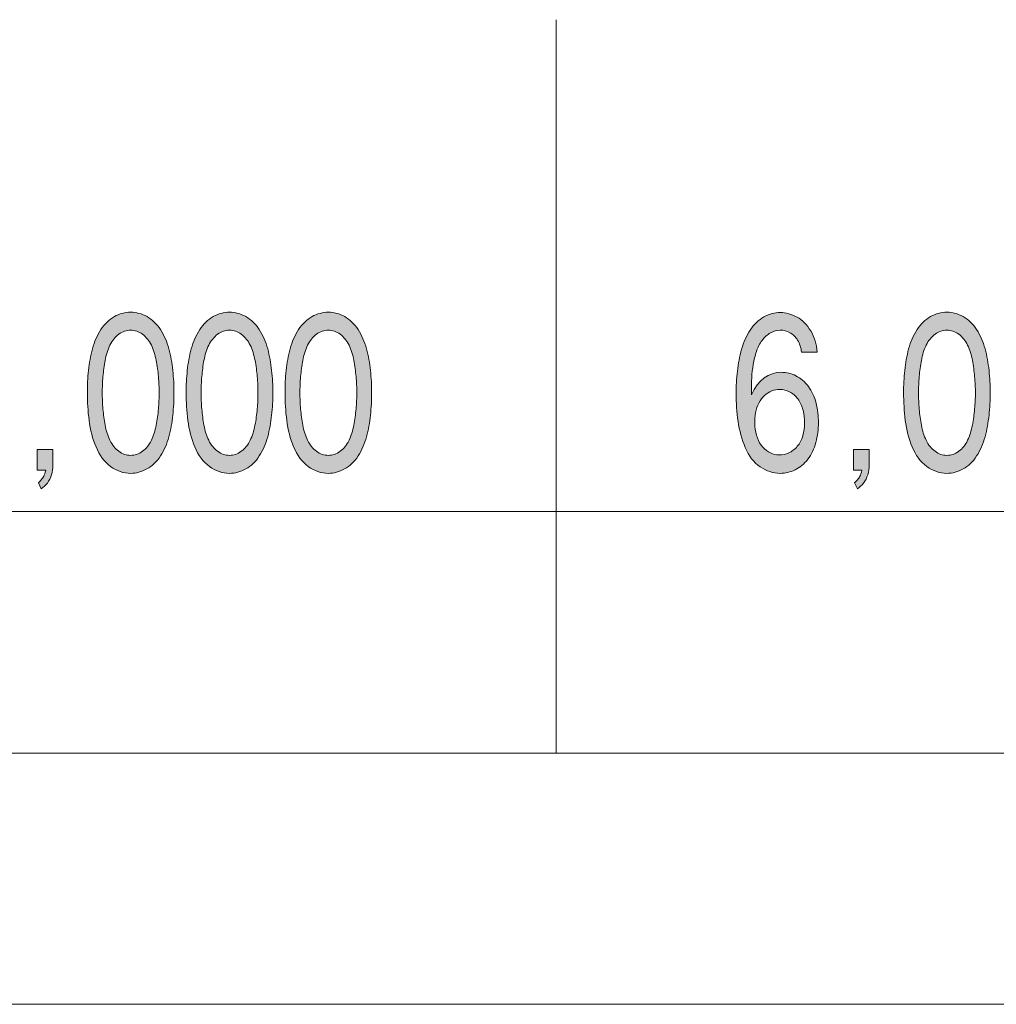
# Model space of a CAD drawing. Units: inches. Extents: x -143 to 352, y -34 to 331.
# Drawn here: x 106 to 124, y -16 to 2 of the extents above; entities that cross this region are included whole.
import ezdxf

# ---------------------------------------------------------------- set-up
doc = ezdxf.new("R2010")
doc.units = ezdxf.units.IN
doc.header["$MEASUREMENT"] = 0
doc.layers.add('_U+30EC_U+30A4_U+30E4_U+30FC 1', color=7, linetype='Continuous')

# ---------------------------------------------------------------- blocks, each defined once
blk = doc.blocks.new('block 2')
at = {"layer": '_U+30EC_U+30A4_U+30E4_U+30FC 1', "true_color": 0x221814}
h = blk.add_hatch(color=250, dxfattribs=at)
h.dxf.hatch_style = 2
edge = h.paths.add_edge_path()
edge.add_spline(control_points=[(108.687, -3.985), (108.754, -4.035), (108.809, -4.102), (108.85, -4.186), (108.89, -4.271), (108.919, -4.363), (108.937, -4.462), (108.955, -4.557), (108.969, -4.659), (108.978, -4.758), (108.987, -4.86), (108.991, -4.959), (108.991, -5.054), (108.991, -5.149), (108.987, -5.245), (108.978, -5.347), (108.969, -5.453), (108.955, -5.552), (108.936, -5.647), (108.918, -5.746), (108.889, -5.837), (108.849, -5.922), (108.809, -6.007), (108.755, -6.074), (108.688, -6.123), (108.621, -6.173), (108.548, -6.197), (108.471, -6.197), (108.395, -6.197), (108.323, -6.173), (108.255, -6.123), (108.188, -6.074), (108.134, -6.007), (108.093, -5.922), (108.052, -5.837), (108.023, -5.746), (108.005, -5.647), (107.988, -5.552), (107.974, -5.453), (107.966, -5.351), (107.957, -5.248), (107.953, -5.149), (107.953, -5.054), (107.953, -4.959), (107.957, -4.86), (107.966, -4.758), (107.974, -4.659), (107.988, -4.557), (108.005, -4.462), (108.023, -4.363), (108.052, -4.271), (108.093, -4.186), (108.134, -4.102), (108.188, -4.035), (108.255, -3.985), (108.323, -3.936), (108.395, -3.911), (108.471, -3.911), (108.547, -3.911), (108.619, -3.936), (108.687, -3.985)], knot_values=[0, 0, 0, 0, 0.352778, 0.352778, 0.352778, 0.705556, 0.705556, 0.705556, 1.058333, 1.058333, 1.058333, 1.411111, 1.411111, 1.411111, 1.763889, 1.763889, 1.763889, 2.116667, 2.116667, 2.116667, 2.469444, 2.469444, 2.469444, 2.822222, 2.822222, 2.822222, 3.175, 3.175, 3.175, 3.527778, 3.527778, 3.527778, 3.880556, 3.880556, 3.880556, 4.233333, 4.233333, 4.233333, 4.586111, 4.586111, 4.586111, 4.938889, 4.938889, 4.938889, 5.291667, 5.291667, 5.291667, 5.644444, 5.644444, 5.644444, 5.997222, 5.997222, 5.997222, 6.35, 6.35, 6.35, 6.702778, 6.702778, 6.702778, 7.055556, 7.055556, 7.055556, 7.055556], degree=3, periodic=0)
edge.add_line((108.687, -3.985), (108.687, -3.985))
edge = h.paths.add_edge_path()
edge.add_spline(control_points=[(108.174, -3.664), (108.078, -3.717), (107.996, -3.795), (107.928, -3.901), (107.859, -4.006), (107.809, -4.123), (107.774, -4.25), (107.739, -4.38), (107.715, -4.511), (107.702, -4.645), (107.688, -4.783), (107.681, -4.917), (107.681, -5.054), (107.681, -5.22), (107.691, -5.386), (107.713, -5.559), (107.734, -5.732), (107.776, -5.89), (107.839, -6.042), (107.901, -6.194), (107.99, -6.314), (108.105, -6.398), (108.22, -6.483), (108.342, -6.525), (108.471, -6.525), (108.574, -6.525), (108.673, -6.497), (108.768, -6.444), (108.864, -6.391), (108.947, -6.314), (109.015, -6.208), (109.083, -6.102), (109.134, -5.986), (109.168, -5.859), (109.202, -5.728), (109.226, -5.598), (109.24, -5.463), (109.255, -5.326), (109.262, -5.192), (109.262, -5.054), (109.262, -4.917), (109.255, -4.783), (109.24, -4.645), (109.226, -4.511), (109.202, -4.38), (109.168, -4.25), (109.134, -4.123), (109.083, -4.006), (109.015, -3.901), (108.947, -3.795), (108.865, -3.717), (108.77, -3.664), (108.674, -3.611), (108.575, -3.583), (108.471, -3.583), (108.368, -3.583), (108.269, -3.611), (108.174, -3.664)], knot_values=[0, 0, 0, 0, 0.352778, 0.352778, 0.352778, 0.705556, 0.705556, 0.705556, 1.058333, 1.058333, 1.058333, 1.411111, 1.411111, 1.411111, 1.763889, 1.763889, 1.763889, 2.116667, 2.116667, 2.116667, 2.469444, 2.469444, 2.469444, 2.822222, 2.822222, 2.822222, 3.175, 3.175, 3.175, 3.527778, 3.527778, 3.527778, 3.880556, 3.880556, 3.880556, 4.233333, 4.233333, 4.233333, 4.586111, 4.586111, 4.586111, 4.938889, 4.938889, 4.938889, 5.291667, 5.291667, 5.291667, 5.644444, 5.644444, 5.644444, 5.997222, 5.997222, 5.997222, 6.35, 6.35, 6.35, 6.702778, 6.702778, 6.702778, 6.702778], degree=3, periodic=0)
edge.add_line((108.174, -3.664), (108.174, -3.664))
h = blk.add_hatch(color=250, dxfattribs=at)
h.dxf.hatch_style = 2
edge = h.paths.add_edge_path()
edge.add_spline(control_points=[(110.49, -3.985), (110.558, -4.035), (110.612, -4.102), (110.653, -4.186), (110.694, -4.271), (110.723, -4.363), (110.741, -4.462), (110.759, -4.557), (110.773, -4.659), (110.782, -4.758), (110.791, -4.86), (110.795, -4.959), (110.795, -5.054), (110.795, -5.149), (110.791, -5.245), (110.782, -5.347), (110.773, -5.453), (110.759, -5.552), (110.74, -5.647), (110.722, -5.746), (110.692, -5.837), (110.652, -5.922), (110.612, -6.007), (110.558, -6.074), (110.491, -6.123), (110.424, -6.173), (110.352, -6.197), (110.276, -6.197), (110.198, -6.197), (110.126, -6.173), (110.059, -6.123), (109.992, -6.074), (109.938, -6.007), (109.897, -5.922), (109.856, -5.837), (109.827, -5.746), (109.809, -5.647), (109.792, -5.552), (109.778, -5.453), (109.77, -5.351), (109.761, -5.248), (109.757, -5.149), (109.757, -5.054), (109.757, -4.959), (109.761, -4.86), (109.77, -4.758), (109.778, -4.659), (109.792, -4.557), (109.809, -4.462), (109.827, -4.363), (109.856, -4.271), (109.897, -4.186), (109.938, -4.102), (109.992, -4.035), (110.059, -3.985), (110.126, -3.936), (110.198, -3.911), (110.276, -3.911), (110.351, -3.911), (110.423, -3.936), (110.49, -3.985)], knot_values=[0, 0, 0, 0, 0.352778, 0.352778, 0.352778, 0.705556, 0.705556, 0.705556, 1.058333, 1.058333, 1.058333, 1.411111, 1.411111, 1.411111, 1.763889, 1.763889, 1.763889, 2.116667, 2.116667, 2.116667, 2.469444, 2.469444, 2.469444, 2.822222, 2.822222, 2.822222, 3.175, 3.175, 3.175, 3.527778, 3.527778, 3.527778, 3.880556, 3.880556, 3.880556, 4.233333, 4.233333, 4.233333, 4.586111, 4.586111, 4.586111, 4.938889, 4.938889, 4.938889, 5.291667, 5.291667, 5.291667, 5.644444, 5.644444, 5.644444, 5.997222, 5.997222, 5.997222, 6.35, 6.35, 6.35, 6.702778, 6.702778, 6.702778, 7.055556, 7.055556, 7.055556, 7.055556], degree=3, periodic=0)
edge.add_line((110.49, -3.985), (110.49, -3.985))
edge = h.paths.add_edge_path()
edge.add_spline(control_points=[(109.977, -3.664), (109.882, -3.717), (109.8, -3.795), (109.732, -3.901), (109.663, -4.006), (109.612, -4.123), (109.577, -4.25), (109.543, -4.38), (109.519, -4.511), (109.505, -4.645), (109.491, -4.783), (109.484, -4.917), (109.484, -5.054), (109.484, -5.22), (109.495, -5.386), (109.516, -5.559), (109.537, -5.732), (109.579, -5.89), (109.642, -6.042), (109.705, -6.194), (109.793, -6.314), (109.908, -6.398), (110.023, -6.483), (110.145, -6.525), (110.276, -6.525), (110.377, -6.525), (110.477, -6.497), (110.572, -6.444), (110.668, -6.391), (110.75, -6.314), (110.819, -6.208), (110.887, -6.102), (110.938, -5.986), (110.972, -5.859), (111.006, -5.728), (111.03, -5.598), (111.044, -5.463), (111.059, -5.326), (111.066, -5.192), (111.066, -5.054), (111.066, -4.917), (111.059, -4.783), (111.044, -4.645), (111.03, -4.511), (111.006, -4.38), (110.972, -4.25), (110.938, -4.123), (110.887, -4.006), (110.819, -3.901), (110.75, -3.795), (110.669, -3.717), (110.573, -3.664), (110.478, -3.611), (110.379, -3.583), (110.276, -3.583), (110.172, -3.583), (110.072, -3.611), (109.977, -3.664)], knot_values=[0, 0, 0, 0, 0.352778, 0.352778, 0.352778, 0.705556, 0.705556, 0.705556, 1.058333, 1.058333, 1.058333, 1.411111, 1.411111, 1.411111, 1.763889, 1.763889, 1.763889, 2.116667, 2.116667, 2.116667, 2.469444, 2.469444, 2.469444, 2.822222, 2.822222, 2.822222, 3.175, 3.175, 3.175, 3.527778, 3.527778, 3.527778, 3.880556, 3.880556, 3.880556, 4.233333, 4.233333, 4.233333, 4.586111, 4.586111, 4.586111, 4.938889, 4.938889, 4.938889, 5.291667, 5.291667, 5.291667, 5.644444, 5.644444, 5.644444, 5.997222, 5.997222, 5.997222, 6.35, 6.35, 6.35, 6.702778, 6.702778, 6.702778, 6.702778], degree=3, periodic=0)
edge.add_line((109.977, -3.664), (109.977, -3.664))
h = blk.add_hatch(color=250, dxfattribs=at)
h.dxf.hatch_style = 2
edge = h.paths.add_edge_path()
edge.add_spline(control_points=[(112.294, -3.985), (112.361, -4.035), (112.416, -4.102), (112.457, -4.186), (112.497, -4.271), (112.527, -4.363), (112.545, -4.462), (112.562, -4.557), (112.576, -4.659), (112.585, -4.758), (112.594, -4.86), (112.599, -4.959), (112.599, -5.054), (112.599, -5.149), (112.594, -5.245), (112.585, -5.347), (112.576, -5.453), (112.562, -5.552), (112.544, -5.647), (112.525, -5.746), (112.496, -5.837), (112.456, -5.922), (112.416, -6.007), (112.362, -6.074), (112.295, -6.123), (112.228, -6.173), (112.155, -6.197), (112.079, -6.197), (112.002, -6.197), (111.93, -6.173), (111.862, -6.123), (111.795, -6.074), (111.741, -6.007), (111.7, -5.922), (111.659, -5.837), (111.631, -5.746), (111.613, -5.647), (111.595, -5.552), (111.581, -5.453), (111.573, -5.351), (111.565, -5.248), (111.56, -5.149), (111.56, -5.054), (111.56, -4.959), (111.565, -4.86), (111.573, -4.758), (111.581, -4.659), (111.595, -4.557), (111.613, -4.462), (111.631, -4.363), (111.659, -4.271), (111.7, -4.186), (111.741, -4.102), (111.795, -4.035), (111.862, -3.985), (111.93, -3.936), (112.002, -3.911), (112.079, -3.911), (112.154, -3.911), (112.226, -3.936), (112.294, -3.985)], knot_values=[0, 0, 0, 0, 0.352778, 0.352778, 0.352778, 0.705556, 0.705556, 0.705556, 1.058333, 1.058333, 1.058333, 1.411111, 1.411111, 1.411111, 1.763889, 1.763889, 1.763889, 2.116667, 2.116667, 2.116667, 2.469444, 2.469444, 2.469444, 2.822222, 2.822222, 2.822222, 3.175, 3.175, 3.175, 3.527778, 3.527778, 3.527778, 3.880556, 3.880556, 3.880556, 4.233333, 4.233333, 4.233333, 4.586111, 4.586111, 4.586111, 4.938889, 4.938889, 4.938889, 5.291667, 5.291667, 5.291667, 5.644444, 5.644444, 5.644444, 5.997222, 5.997222, 5.997222, 6.35, 6.35, 6.35, 6.702778, 6.702778, 6.702778, 7.055556, 7.055556, 7.055556, 7.055556], degree=3, periodic=0)
edge.add_line((112.294, -3.985), (112.294, -3.985))
edge = h.paths.add_edge_path()
edge.add_spline(control_points=[(111.781, -3.664), (111.685, -3.717), (111.603, -3.795), (111.535, -3.901), (111.466, -4.006), (111.416, -4.123), (111.381, -4.25), (111.347, -4.38), (111.323, -4.511), (111.309, -4.645), (111.295, -4.783), (111.288, -4.917), (111.288, -5.054), (111.288, -5.22), (111.299, -5.386), (111.32, -5.559), (111.341, -5.732), (111.383, -5.89), (111.446, -6.042), (111.508, -6.194), (111.597, -6.314), (111.712, -6.398), (111.827, -6.483), (111.949, -6.525), (112.079, -6.525), (112.181, -6.525), (112.28, -6.497), (112.376, -6.444), (112.472, -6.391), (112.554, -6.314), (112.622, -6.208), (112.69, -6.102), (112.741, -5.986), (112.775, -5.859), (112.809, -5.728), (112.833, -5.598), (112.848, -5.463), (112.862, -5.326), (112.869, -5.192), (112.869, -5.054), (112.869, -4.917), (112.862, -4.783), (112.848, -4.645), (112.833, -4.511), (112.809, -4.38), (112.775, -4.25), (112.741, -4.123), (112.69, -4.006), (112.622, -3.901), (112.554, -3.795), (112.472, -3.717), (112.377, -3.664), (112.281, -3.611), (112.182, -3.583), (112.079, -3.583), (111.975, -3.583), (111.876, -3.611), (111.781, -3.664)], knot_values=[0, 0, 0, 0, 0.352778, 0.352778, 0.352778, 0.705556, 0.705556, 0.705556, 1.058333, 1.058333, 1.058333, 1.411111, 1.411111, 1.411111, 1.763889, 1.763889, 1.763889, 2.116667, 2.116667, 2.116667, 2.469444, 2.469444, 2.469444, 2.822222, 2.822222, 2.822222, 3.175, 3.175, 3.175, 3.527778, 3.527778, 3.527778, 3.880556, 3.880556, 3.880556, 4.233333, 4.233333, 4.233333, 4.586111, 4.586111, 4.586111, 4.938889, 4.938889, 4.938889, 5.291667, 5.291667, 5.291667, 5.644444, 5.644444, 5.644444, 5.997222, 5.997222, 5.997222, 6.35, 6.35, 6.35, 6.702778, 6.702778, 6.702778, 6.702778], degree=3, periodic=0)
edge.add_line((111.781, -3.664), (111.781, -3.664))
h = blk.add_hatch(color=250, dxfattribs=at)
h.dxf.hatch_style = 2
edge = h.paths.add_edge_path()
edge.add_spline(control_points=[(120.998, -4.31), (120.987, -4.165), (120.948, -4.038), (120.882, -3.925), (120.816, -3.812), (120.733, -3.728), (120.632, -3.671), (120.531, -3.618), (120.43, -3.59), (120.328, -3.59), (120.227, -3.59), (120.127, -3.615), (120.028, -3.668), (119.929, -3.724), (119.846, -3.802), (119.778, -3.908), (119.709, -4.014), (119.657, -4.13), (119.621, -4.26), (119.585, -4.391), (119.559, -4.525), (119.543, -4.659), (119.528, -4.797), (119.52, -4.934), (119.52, -5.072), (119.52, -5.238), (119.532, -5.407), (119.556, -5.576), (119.58, -5.746), (119.624, -5.904), (119.688, -6.056), (119.752, -6.208), (119.841, -6.324), (119.957, -6.405), (120.074, -6.483), (120.196, -6.525), (120.326, -6.525), (120.419, -6.525), (120.51, -6.504), (120.597, -6.462), (120.686, -6.419), (120.763, -6.356), (120.829, -6.268), (120.896, -6.18), (120.945, -6.077), (120.976, -5.961), (121.007, -5.841), (121.022, -5.721), (121.022, -5.598), (121.022, -5.478), (121.008, -5.358), (120.979, -5.241), (120.95, -5.128), (120.904, -5.026), (120.839, -4.938), (120.774, -4.85), (120.698, -4.786), (120.611, -4.744), (120.525, -4.701), (120.437, -4.68), (120.347, -4.68), (120.11, -4.68), (119.928, -4.818), (119.799, -5.09), (119.799, -5.09), (119.799, -5.026), (119.799, -5.026), (119.799, -4.945), (119.801, -4.86), (119.805, -4.779), (119.809, -4.698), (119.818, -4.617), (119.832, -4.536), (119.846, -4.455), (119.866, -4.377), (119.891, -4.299), (119.917, -4.225), (119.952, -4.158), (119.995, -4.098), (120.038, -4.038), (120.088, -3.992), (120.146, -3.961), (120.204, -3.929), (120.264, -3.911), (120.326, -3.911), (120.386, -3.911), (120.444, -3.925), (120.501, -3.957), (120.558, -3.985), (120.605, -4.031), (120.643, -4.095), (120.681, -4.158), (120.705, -4.229), (120.714, -4.31), (120.714, -4.31), (120.998, -4.31), (120.998, -4.31)], knot_values=[0, 0, 0, 0, 1, 1, 1, 2, 2, 2, 3, 3, 3, 4, 4, 4, 5, 5, 5, 6, 6, 6, 7, 7, 7, 8, 8, 8, 9, 9, 9, 10, 10, 10, 11, 11, 11, 12, 12, 12, 13, 13, 13, 14, 14, 14, 15, 15, 15, 16, 16, 16, 17, 17, 17, 18, 18, 18, 19, 19, 19, 20, 20, 20, 21, 21, 21, 22, 22, 22, 23, 23, 23, 24, 24, 24, 25, 25, 25, 26, 26, 26, 27, 27, 27, 28, 28, 28, 29, 29, 29, 30, 30, 30, 31, 31, 31, 32, 32, 32, 32], degree=3, periodic=1)
edge = h.paths.add_edge_path()
edge.add_spline(control_points=[(119.861, -5.615), (119.861, -5.548), (119.866, -5.485), (119.877, -5.421), (119.887, -5.354), (119.906, -5.294), (119.935, -5.241), (119.964, -5.188), (119.999, -5.142), (120.039, -5.104), (120.08, -5.065), (120.125, -5.037), (120.173, -5.019), (120.221, -5.005), (120.27, -4.994), (120.319, -4.994), (120.38, -4.994), (120.439, -5.008), (120.497, -5.037), (120.554, -5.065), (120.604, -5.107), (120.648, -5.167), (120.691, -5.224), (120.722, -5.291), (120.741, -5.372), (120.761, -5.449), (120.771, -5.527), (120.771, -5.608), (120.771, -5.686), (120.76, -5.763), (120.738, -5.837), (120.716, -5.915), (120.682, -5.979), (120.637, -6.031), (120.592, -6.084), (120.54, -6.127), (120.483, -6.151), (120.426, -6.176), (120.367, -6.187), (120.306, -6.187), (120.251, -6.187), (120.197, -6.176), (120.146, -6.151), (120.095, -6.127), (120.048, -6.091), (120.006, -6.046), (119.964, -6), (119.93, -5.943), (119.908, -5.876), (119.884, -5.809), (119.869, -5.739), (119.861, -5.668), (119.861, -5.668), (119.861, -5.615), (119.861, -5.615)], knot_values=[0, 0, 0, 0, 0.352778, 0.352778, 0.352778, 0.705556, 0.705556, 0.705556, 1.058333, 1.058333, 1.058333, 1.411111, 1.411111, 1.411111, 1.763889, 1.763889, 1.763889, 2.116667, 2.116667, 2.116667, 2.469444, 2.469444, 2.469444, 2.822222, 2.822222, 2.822222, 3.175, 3.175, 3.175, 3.527778, 3.527778, 3.527778, 3.880556, 3.880556, 3.880556, 4.233333, 4.233333, 4.233333, 4.586111, 4.586111, 4.586111, 4.938889, 4.938889, 4.938889, 5.291667, 5.291667, 5.291667, 5.644444, 5.644444, 5.644444, 5.997222, 5.997222, 5.997222, 6.35, 6.35, 6.35, 6.35], degree=3, periodic=0)
edge.add_line((119.861, -5.615), (119.861, -5.615))
h = blk.add_hatch(color=250, dxfattribs=at)
h.dxf.hatch_style = 2
edge = h.paths.add_edge_path()
edge.add_spline(control_points=[(123.582, -3.985), (123.65, -4.035), (123.704, -4.102), (123.745, -4.186), (123.785, -4.271), (123.815, -4.363), (123.833, -4.462), (123.85, -4.557), (123.864, -4.659), (123.873, -4.758), (123.883, -4.86), (123.887, -4.959), (123.887, -5.054), (123.887, -5.149), (123.883, -5.245), (123.873, -5.347), (123.864, -5.453), (123.85, -5.552), (123.832, -5.647), (123.813, -5.746), (123.784, -5.837), (123.744, -5.922), (123.704, -6.007), (123.65, -6.074), (123.583, -6.123), (123.516, -6.173), (123.444, -6.197), (123.367, -6.197), (123.29, -6.197), (123.218, -6.173), (123.151, -6.123), (123.083, -6.074), (123.029, -6.007), (122.989, -5.922), (122.948, -5.837), (122.919, -5.746), (122.901, -5.647), (122.883, -5.552), (122.87, -5.453), (122.861, -5.351), (122.853, -5.248), (122.849, -5.149), (122.849, -5.054), (122.849, -4.959), (122.853, -4.86), (122.861, -4.758), (122.87, -4.659), (122.883, -4.557), (122.901, -4.462), (122.919, -4.363), (122.948, -4.271), (122.989, -4.186), (123.029, -4.102), (123.083, -4.035), (123.151, -3.985), (123.218, -3.936), (123.29, -3.911), (123.367, -3.911), (123.443, -3.911), (123.515, -3.936), (123.582, -3.985)], knot_values=[0, 0, 0, 0, 0.352778, 0.352778, 0.352778, 0.705556, 0.705556, 0.705556, 1.058333, 1.058333, 1.058333, 1.411111, 1.411111, 1.411111, 1.763889, 1.763889, 1.763889, 2.116667, 2.116667, 2.116667, 2.469444, 2.469444, 2.469444, 2.822222, 2.822222, 2.822222, 3.175, 3.175, 3.175, 3.527778, 3.527778, 3.527778, 3.880556, 3.880556, 3.880556, 4.233333, 4.233333, 4.233333, 4.586111, 4.586111, 4.586111, 4.938889, 4.938889, 4.938889, 5.291667, 5.291667, 5.291667, 5.644444, 5.644444, 5.644444, 5.997222, 5.997222, 5.997222, 6.35, 6.35, 6.35, 6.702778, 6.702778, 6.702778, 7.055556, 7.055556, 7.055556, 7.055556], degree=3, periodic=0)
edge.add_line((123.582, -3.985), (123.582, -3.985))
edge = h.paths.add_edge_path()
edge.add_spline(control_points=[(123.069, -3.664), (122.973, -3.717), (122.892, -3.795), (122.823, -3.901), (122.755, -4.006), (122.704, -4.123), (122.669, -4.25), (122.635, -4.38), (122.611, -4.511), (122.597, -4.645), (122.583, -4.783), (122.576, -4.917), (122.576, -5.054), (122.576, -5.22), (122.587, -5.386), (122.608, -5.559), (122.629, -5.732), (122.671, -5.89), (122.734, -6.042), (122.796, -6.194), (122.885, -6.314), (123, -6.398), (123.115, -6.483), (123.237, -6.525), (123.367, -6.525), (123.469, -6.525), (123.568, -6.497), (123.664, -6.444), (123.76, -6.391), (123.842, -6.314), (123.91, -6.208), (123.978, -6.102), (124.03, -5.986), (124.063, -5.859), (124.097, -5.728), (124.121, -5.598), (124.136, -5.463), (124.15, -5.326), (124.158, -5.192), (124.158, -5.054), (124.158, -4.917), (124.15, -4.783), (124.136, -4.645), (124.121, -4.511), (124.097, -4.38), (124.063, -4.25), (124.03, -4.123), (123.978, -4.006), (123.91, -3.901), (123.842, -3.795), (123.76, -3.717), (123.665, -3.664), (123.57, -3.611), (123.47, -3.583), (123.367, -3.583), (123.263, -3.583), (123.164, -3.611), (123.069, -3.664)], knot_values=[0, 0, 0, 0, 0.352778, 0.352778, 0.352778, 0.705556, 0.705556, 0.705556, 1.058333, 1.058333, 1.058333, 1.411111, 1.411111, 1.411111, 1.763889, 1.763889, 1.763889, 2.116667, 2.116667, 2.116667, 2.469444, 2.469444, 2.469444, 2.822222, 2.822222, 2.822222, 3.175, 3.175, 3.175, 3.527778, 3.527778, 3.527778, 3.880556, 3.880556, 3.880556, 4.233333, 4.233333, 4.233333, 4.586111, 4.586111, 4.586111, 4.938889, 4.938889, 4.938889, 5.291667, 5.291667, 5.291667, 5.644444, 5.644444, 5.644444, 5.997222, 5.997222, 5.997222, 6.35, 6.35, 6.35, 6.702778, 6.702778, 6.702778, 6.702778], degree=3, periodic=0)
edge.add_line((123.069, -3.664), (123.069, -3.664))
h = blk.add_hatch(color=250, dxfattribs=at)
h.dxf.hatch_style = 2
edge = h.paths.add_edge_path()
edge.add_spline(control_points=[(107.053, -6.088), (107.053, -6.088), (107.053, -6.374), (107.053, -6.374), (107.053, -6.434), (107.045, -6.494), (107.028, -6.55), (107.011, -6.606), (106.985, -6.656), (106.951, -6.702), (106.917, -6.744), (106.88, -6.779), (106.84, -6.808), (106.84, -6.808), (106.787, -6.698), (106.787, -6.698), (106.804, -6.681), (106.821, -6.663), (106.84, -6.645), (106.857, -6.621), (106.872, -6.599), (106.884, -6.578), (106.896, -6.561), (106.908, -6.522), (106.921, -6.469), (106.921, -6.469), (106.766, -6.469), (106.766, -6.469), (106.766, -6.469), (106.766, -6.088), (106.766, -6.088), (106.766, -6.088), (107.053, -6.088), (107.053, -6.088)], knot_values=[0, 0, 0, 0, 1, 1, 1, 2, 2, 2, 3, 3, 3, 4, 4, 4, 5, 5, 5, 6, 6, 6, 7, 7, 7, 8, 8, 8, 9, 9, 9, 10, 10, 10, 11, 11, 11, 11], degree=3, periodic=1)
h = blk.add_hatch(color=250, dxfattribs=at)
h.dxf.hatch_style = 2
edge = h.paths.add_edge_path()
edge.add_spline(control_points=[(121.661, -6.088), (121.661, -6.088), (121.661, -6.469), (121.661, -6.469), (121.661, -6.469), (121.816, -6.469), (121.816, -6.469), (121.804, -6.522), (121.791, -6.561), (121.779, -6.578), (121.767, -6.599), (121.752, -6.621), (121.735, -6.645), (121.717, -6.663), (121.699, -6.681), (121.682, -6.698), (121.682, -6.698), (121.735, -6.808), (121.735, -6.808), (121.775, -6.779), (121.812, -6.744), (121.846, -6.702), (121.88, -6.656), (121.906, -6.606), (121.923, -6.55), (121.94, -6.494), (121.949, -6.434), (121.949, -6.374), (121.949, -6.374), (121.949, -6.088), (121.949, -6.088), (121.949, -6.088), (121.661, -6.088), (121.661, -6.088)], knot_values=[0, 0, 0, 0, 1, 1, 1, 2, 2, 2, 3, 3, 3, 4, 4, 4, 5, 5, 5, 6, 6, 6, 7, 7, 7, 8, 8, 8, 9, 9, 9, 10, 10, 10, 11, 11, 11, 11], degree=3, periodic=1)
at = {"layer": '_U+30EC_U+30A4_U+30E4_U+30FC 1', "color": 250, "lineweight": 18, "true_color": 0x221814}
for points in [[(116.237, 1.758), (116.237, -7.224), (101.237, -7.224), (101.237, 1.758)], [(131.237, 1.758), (131.237, -7.224), (116.236, -7.224), (116.236, 1.758)], [(116.237, -7.224), (116.237, -11.637), (11.237, -11.637), (11.237, -7.224)], [(221.237, -7.224), (221.237, -11.637), (116.236, -11.637), (116.236, -7.224)], [(221.237, -12.067), (221.237, -16.22), (-93.764, -16.22), (-93.764, -12.067)]]:
    blk.add_lwpolyline(points, dxfattribs=at)
at = {"layer": '_U+30EC_U+30A4_U+30E4_U+30FC 1', "lineweight": 0}
for points, knots in [([(108.174, -3.664), (108.078, -3.717), (107.996, -3.795), (107.928, -3.901), (107.859, -4.006), (107.809, -4.123), (107.774, -4.25), (107.739, -4.38), (107.715, -4.511), (107.702, -4.645), (107.688, -4.783), (107.681, -4.917), (107.681, -5.054), (107.681, -5.22), (107.691, -5.386), (107.713, -5.559), (107.734, -5.732), (107.776, -5.89), (107.839, -6.042), (107.901, -6.194), (107.99, -6.314), (108.105, -6.398), (108.22, -6.483), (108.342, -6.525), (108.471, -6.525), (108.574, -6.525), (108.673, -6.497), (108.768, -6.444), (108.864, -6.391), (108.947, -6.314), (109.015, -6.208), (109.083, -6.102), (109.134, -5.986), (109.168, -5.859), (109.202, -5.728), (109.226, -5.598), (109.24, -5.463), (109.255, -5.326), (109.262, -5.192), (109.262, -5.054), (109.262, -4.917), (109.255, -4.783), (109.24, -4.645), (109.226, -4.511), (109.202, -4.38), (109.168, -4.25), (109.134, -4.123), (109.083, -4.006), (109.015, -3.901), (108.947, -3.795), (108.865, -3.717), (108.77, -3.664), (108.674, -3.611), (108.575, -3.583), (108.471, -3.583), (108.368, -3.583), (108.269, -3.611), (108.174, -3.664)], [0, 0, 0, 0, 1, 1, 1, 2, 2, 2, 3, 3, 3, 4, 4, 4, 5, 5, 5, 6, 6, 6, 7, 7, 7, 8, 8, 8, 9, 9, 9, 10, 10, 10, 11, 11, 11, 12, 12, 12, 13, 13, 13, 14, 14, 14, 15, 15, 15, 16, 16, 16, 17, 17, 17, 18, 18, 18, 19, 19, 19, 19]), ([(109.977, -3.664), (109.882, -3.717), (109.8, -3.795), (109.732, -3.901), (109.663, -4.006), (109.612, -4.123), (109.577, -4.25), (109.543, -4.38), (109.519, -4.511), (109.505, -4.645), (109.491, -4.783), (109.484, -4.917), (109.484, -5.054), (109.484, -5.22), (109.495, -5.386), (109.516, -5.559), (109.537, -5.732), (109.579, -5.89), (109.642, -6.042), (109.705, -6.194), (109.793, -6.314), (109.908, -6.398), (110.023, -6.483), (110.145, -6.525), (110.276, -6.525), (110.377, -6.525), (110.477, -6.497), (110.572, -6.444), (110.668, -6.391), (110.75, -6.314), (110.819, -6.208), (110.887, -6.102), (110.938, -5.986), (110.972, -5.859), (111.006, -5.728), (111.03, -5.598), (111.044, -5.463), (111.059, -5.326), (111.066, -5.192), (111.066, -5.054), (111.066, -4.917), (111.059, -4.783), (111.044, -4.645), (111.03, -4.511), (111.006, -4.38), (110.972, -4.25), (110.938, -4.123), (110.887, -4.006), (110.819, -3.901), (110.75, -3.795), (110.669, -3.717), (110.573, -3.664), (110.478, -3.611), (110.379, -3.583), (110.276, -3.583), (110.172, -3.583), (110.072, -3.611), (109.977, -3.664)], [0, 0, 0, 0, 1, 1, 1, 2, 2, 2, 3, 3, 3, 4, 4, 4, 5, 5, 5, 6, 6, 6, 7, 7, 7, 8, 8, 8, 9, 9, 9, 10, 10, 10, 11, 11, 11, 12, 12, 12, 13, 13, 13, 14, 14, 14, 15, 15, 15, 16, 16, 16, 17, 17, 17, 18, 18, 18, 19, 19, 19, 19]), ([(111.781, -3.664), (111.685, -3.717), (111.603, -3.795), (111.535, -3.901), (111.466, -4.006), (111.416, -4.123), (111.381, -4.25), (111.347, -4.38), (111.323, -4.511), (111.309, -4.645), (111.295, -4.783), (111.288, -4.917), (111.288, -5.054), (111.288, -5.22), (111.299, -5.386), (111.32, -5.559), (111.341, -5.732), (111.383, -5.89), (111.446, -6.042), (111.508, -6.194), (111.597, -6.314), (111.712, -6.398), (111.827, -6.483), (111.949, -6.525), (112.079, -6.525), (112.181, -6.525), (112.28, -6.497), (112.376, -6.444), (112.472, -6.391), (112.554, -6.314), (112.622, -6.208), (112.69, -6.102), (112.741, -5.986), (112.775, -5.859), (112.809, -5.728), (112.833, -5.598), (112.848, -5.463), (112.862, -5.326), (112.869, -5.192), (112.869, -5.054), (112.869, -4.917), (112.862, -4.783), (112.848, -4.645), (112.833, -4.511), (112.809, -4.38), (112.775, -4.25), (112.741, -4.123), (112.69, -4.006), (112.622, -3.901), (112.554, -3.795), (112.472, -3.717), (112.377, -3.664), (112.281, -3.611), (112.182, -3.583), (112.079, -3.583), (111.975, -3.583), (111.876, -3.611), (111.781, -3.664)], [0, 0, 0, 0, 1, 1, 1, 2, 2, 2, 3, 3, 3, 4, 4, 4, 5, 5, 5, 6, 6, 6, 7, 7, 7, 8, 8, 8, 9, 9, 9, 10, 10, 10, 11, 11, 11, 12, 12, 12, 13, 13, 13, 14, 14, 14, 15, 15, 15, 16, 16, 16, 17, 17, 17, 18, 18, 18, 19, 19, 19, 19]), ([(120.998, -4.31), (120.987, -4.165), (120.948, -4.038), (120.882, -3.925), (120.816, -3.812), (120.733, -3.728), (120.632, -3.671), (120.531, -3.618), (120.43, -3.59), (120.328, -3.59), (120.227, -3.59), (120.127, -3.615), (120.028, -3.668), (119.929, -3.724), (119.846, -3.802), (119.778, -3.908), (119.709, -4.014), (119.657, -4.13), (119.621, -4.26), (119.585, -4.391), (119.559, -4.525), (119.543, -4.659), (119.528, -4.797), (119.52, -4.934), (119.52, -5.072), (119.52, -5.238), (119.532, -5.407), (119.556, -5.576), (119.58, -5.746), (119.624, -5.904), (119.688, -6.056), (119.752, -6.208), (119.841, -6.324), (119.957, -6.405), (120.074, -6.483), (120.196, -6.525), (120.326, -6.525), (120.419, -6.525), (120.51, -6.504), (120.597, -6.462), (120.686, -6.419), (120.763, -6.356), (120.829, -6.268), (120.896, -6.18), (120.945, -6.077), (120.976, -5.961), (121.007, -5.841), (121.022, -5.721), (121.022, -5.598), (121.022, -5.478), (121.008, -5.358), (120.979, -5.241), (120.95, -5.128), (120.904, -5.026), (120.839, -4.938), (120.774, -4.85), (120.698, -4.786), (120.611, -4.744), (120.525, -4.701), (120.437, -4.68), (120.347, -4.68), (120.11, -4.68), (119.928, -4.818), (119.799, -5.09), (119.799, -5.09), (119.799, -5.026), (119.799, -5.026), (119.799, -4.945), (119.801, -4.86), (119.805, -4.779), (119.809, -4.698), (119.818, -4.617), (119.832, -4.536), (119.846, -4.455), (119.866, -4.377), (119.891, -4.299), (119.917, -4.225), (119.952, -4.158), (119.995, -4.098), (120.038, -4.038), (120.088, -3.992), (120.146, -3.961), (120.204, -3.929), (120.264, -3.911), (120.326, -3.911), (120.386, -3.911), (120.444, -3.925), (120.501, -3.957), (120.558, -3.985), (120.605, -4.031), (120.643, -4.095), (120.681, -4.158), (120.705, -4.229), (120.714, -4.31), (120.714, -4.31), (120.998, -4.31), (120.998, -4.31)], [0, 0, 0, 0, 1, 1, 1, 2, 2, 2, 3, 3, 3, 4, 4, 4, 5, 5, 5, 6, 6, 6, 7, 7, 7, 8, 8, 8, 9, 9, 9, 10, 10, 10, 11, 11, 11, 12, 12, 12, 13, 13, 13, 14, 14, 14, 15, 15, 15, 16, 16, 16, 17, 17, 17, 18, 18, 18, 19, 19, 19, 20, 20, 20, 21, 21, 21, 22, 22, 22, 23, 23, 23, 24, 24, 24, 25, 25, 25, 26, 26, 26, 27, 27, 27, 28, 28, 28, 29, 29, 29, 30, 30, 30, 31, 31, 31, 32, 32, 32, 32]), ([(123.069, -3.664), (122.973, -3.717), (122.892, -3.795), (122.823, -3.901), (122.755, -4.006), (122.704, -4.123), (122.669, -4.25), (122.635, -4.38), (122.611, -4.511), (122.597, -4.645), (122.583, -4.783), (122.576, -4.917), (122.576, -5.054), (122.576, -5.22), (122.587, -5.386), (122.608, -5.559), (122.629, -5.732), (122.671, -5.89), (122.734, -6.042), (122.796, -6.194), (122.885, -6.314), (123, -6.398), (123.115, -6.483), (123.237, -6.525), (123.367, -6.525), (123.469, -6.525), (123.568, -6.497), (123.664, -6.444), (123.76, -6.391), (123.842, -6.314), (123.91, -6.208), (123.978, -6.102), (124.03, -5.986), (124.063, -5.859), (124.097, -5.728), (124.121, -5.598), (124.136, -5.463), (124.15, -5.326), (124.158, -5.192), (124.158, -5.054), (124.158, -4.917), (124.15, -4.783), (124.136, -4.645), (124.121, -4.511), (124.097, -4.38), (124.063, -4.25), (124.03, -4.123), (123.978, -4.006), (123.91, -3.901), (123.842, -3.795), (123.76, -3.717), (123.665, -3.664), (123.57, -3.611), (123.47, -3.583), (123.367, -3.583), (123.263, -3.583), (123.164, -3.611), (123.069, -3.664)], [0, 0, 0, 0, 1, 1, 1, 2, 2, 2, 3, 3, 3, 4, 4, 4, 5, 5, 5, 6, 6, 6, 7, 7, 7, 8, 8, 8, 9, 9, 9, 10, 10, 10, 11, 11, 11, 12, 12, 12, 13, 13, 13, 14, 14, 14, 15, 15, 15, 16, 16, 16, 17, 17, 17, 18, 18, 18, 19, 19, 19, 19]), ([(108.687, -3.985), (108.754, -4.035), (108.809, -4.102), (108.85, -4.186), (108.89, -4.271), (108.919, -4.363), (108.937, -4.462), (108.955, -4.557), (108.969, -4.659), (108.978, -4.758), (108.987, -4.86), (108.991, -4.959), (108.991, -5.054), (108.991, -5.149), (108.987, -5.245), (108.978, -5.347), (108.969, -5.453), (108.955, -5.552), (108.936, -5.647), (108.918, -5.746), (108.889, -5.837), (108.849, -5.922), (108.809, -6.007), (108.755, -6.074), (108.688, -6.123), (108.621, -6.173), (108.548, -6.197), (108.471, -6.197), (108.395, -6.197), (108.323, -6.173), (108.255, -6.123), (108.188, -6.074), (108.134, -6.007), (108.093, -5.922), (108.052, -5.837), (108.023, -5.746), (108.005, -5.647), (107.988, -5.552), (107.974, -5.453), (107.966, -5.351), (107.957, -5.248), (107.953, -5.149), (107.953, -5.054), (107.953, -4.959), (107.957, -4.86), (107.966, -4.758), (107.974, -4.659), (107.988, -4.557), (108.005, -4.462), (108.023, -4.363), (108.052, -4.271), (108.093, -4.186), (108.134, -4.102), (108.188, -4.035), (108.255, -3.985), (108.323, -3.936), (108.395, -3.911), (108.471, -3.911), (108.547, -3.911), (108.619, -3.936), (108.687, -3.985)], [0, 0, 0, 0, 1, 1, 1, 2, 2, 2, 3, 3, 3, 4, 4, 4, 5, 5, 5, 6, 6, 6, 7, 7, 7, 8, 8, 8, 9, 9, 9, 10, 10, 10, 11, 11, 11, 12, 12, 12, 13, 13, 13, 14, 14, 14, 15, 15, 15, 16, 16, 16, 17, 17, 17, 18, 18, 18, 19, 19, 19, 20, 20, 20, 20]), ([(110.49, -3.985), (110.558, -4.035), (110.612, -4.102), (110.653, -4.186), (110.694, -4.271), (110.723, -4.363), (110.741, -4.462), (110.759, -4.557), (110.773, -4.659), (110.782, -4.758), (110.791, -4.86), (110.795, -4.959), (110.795, -5.054), (110.795, -5.149), (110.791, -5.245), (110.782, -5.347), (110.773, -5.453), (110.759, -5.552), (110.74, -5.647), (110.722, -5.746), (110.692, -5.837), (110.652, -5.922), (110.612, -6.007), (110.558, -6.074), (110.491, -6.123), (110.424, -6.173), (110.352, -6.197), (110.276, -6.197), (110.198, -6.197), (110.126, -6.173), (110.059, -6.123), (109.992, -6.074), (109.938, -6.007), (109.897, -5.922), (109.856, -5.837), (109.827, -5.746), (109.809, -5.647), (109.792, -5.552), (109.778, -5.453), (109.77, -5.351), (109.761, -5.248), (109.757, -5.149), (109.757, -5.054), (109.757, -4.959), (109.761, -4.86), (109.77, -4.758), (109.778, -4.659), (109.792, -4.557), (109.809, -4.462), (109.827, -4.363), (109.856, -4.271), (109.897, -4.186), (109.938, -4.102), (109.992, -4.035), (110.059, -3.985), (110.126, -3.936), (110.198, -3.911), (110.276, -3.911), (110.351, -3.911), (110.423, -3.936), (110.49, -3.985)], [0, 0, 0, 0, 1, 1, 1, 2, 2, 2, 3, 3, 3, 4, 4, 4, 5, 5, 5, 6, 6, 6, 7, 7, 7, 8, 8, 8, 9, 9, 9, 10, 10, 10, 11, 11, 11, 12, 12, 12, 13, 13, 13, 14, 14, 14, 15, 15, 15, 16, 16, 16, 17, 17, 17, 18, 18, 18, 19, 19, 19, 20, 20, 20, 20]), ([(112.294, -3.985), (112.361, -4.035), (112.416, -4.102), (112.457, -4.186), (112.497, -4.271), (112.527, -4.363), (112.545, -4.462), (112.562, -4.557), (112.576, -4.659), (112.585, -4.758), (112.594, -4.86), (112.599, -4.959), (112.599, -5.054), (112.599, -5.149), (112.594, -5.245), (112.585, -5.347), (112.576, -5.453), (112.562, -5.552), (112.544, -5.647), (112.525, -5.746), (112.496, -5.837), (112.456, -5.922), (112.416, -6.007), (112.362, -6.074), (112.295, -6.123), (112.228, -6.173), (112.155, -6.197), (112.079, -6.197), (112.002, -6.197), (111.93, -6.173), (111.862, -6.123), (111.795, -6.074), (111.741, -6.007), (111.7, -5.922), (111.659, -5.837), (111.631, -5.746), (111.613, -5.647), (111.595, -5.552), (111.581, -5.453), (111.573, -5.351), (111.565, -5.248), (111.56, -5.149), (111.56, -5.054), (111.56, -4.959), (111.565, -4.86), (111.573, -4.758), (111.581, -4.659), (111.595, -4.557), (111.613, -4.462), (111.631, -4.363), (111.659, -4.271), (111.7, -4.186), (111.741, -4.102), (111.795, -4.035), (111.862, -3.985), (111.93, -3.936), (112.002, -3.911), (112.079, -3.911), (112.154, -3.911), (112.226, -3.936), (112.294, -3.985)], [0, 0, 0, 0, 1, 1, 1, 2, 2, 2, 3, 3, 3, 4, 4, 4, 5, 5, 5, 6, 6, 6, 7, 7, 7, 8, 8, 8, 9, 9, 9, 10, 10, 10, 11, 11, 11, 12, 12, 12, 13, 13, 13, 14, 14, 14, 15, 15, 15, 16, 16, 16, 17, 17, 17, 18, 18, 18, 19, 19, 19, 20, 20, 20, 20]), ([(123.582, -3.985), (123.65, -4.035), (123.704, -4.102), (123.745, -4.186), (123.785, -4.271), (123.815, -4.363), (123.833, -4.462), (123.85, -4.557), (123.864, -4.659), (123.873, -4.758), (123.883, -4.86), (123.887, -4.959), (123.887, -5.054), (123.887, -5.149), (123.883, -5.245), (123.873, -5.347), (123.864, -5.453), (123.85, -5.552), (123.832, -5.647), (123.813, -5.746), (123.784, -5.837), (123.744, -5.922), (123.704, -6.007), (123.65, -6.074), (123.583, -6.123), (123.516, -6.173), (123.444, -6.197), (123.367, -6.197), (123.29, -6.197), (123.218, -6.173), (123.151, -6.123), (123.083, -6.074), (123.029, -6.007), (122.989, -5.922), (122.948, -5.837), (122.919, -5.746), (122.901, -5.647), (122.883, -5.552), (122.87, -5.453), (122.861, -5.351), (122.853, -5.248), (122.849, -5.149), (122.849, -5.054), (122.849, -4.959), (122.853, -4.86), (122.861, -4.758), (122.87, -4.659), (122.883, -4.557), (122.901, -4.462), (122.919, -4.363), (122.948, -4.271), (122.989, -4.186), (123.029, -4.102), (123.083, -4.035), (123.151, -3.985), (123.218, -3.936), (123.29, -3.911), (123.367, -3.911), (123.443, -3.911), (123.515, -3.936), (123.582, -3.985)], [0, 0, 0, 0, 1, 1, 1, 2, 2, 2, 3, 3, 3, 4, 4, 4, 5, 5, 5, 6, 6, 6, 7, 7, 7, 8, 8, 8, 9, 9, 9, 10, 10, 10, 11, 11, 11, 12, 12, 12, 13, 13, 13, 14, 14, 14, 15, 15, 15, 16, 16, 16, 17, 17, 17, 18, 18, 18, 19, 19, 19, 20, 20, 20, 20]), ([(119.861, -5.615), (119.861, -5.548), (119.866, -5.485), (119.877, -5.421), (119.887, -5.354), (119.906, -5.294), (119.935, -5.241), (119.964, -5.188), (119.999, -5.142), (120.039, -5.104), (120.08, -5.065), (120.125, -5.037), (120.173, -5.019), (120.221, -5.005), (120.27, -4.994), (120.319, -4.994), (120.38, -4.994), (120.439, -5.008), (120.497, -5.037), (120.554, -5.065), (120.604, -5.107), (120.648, -5.167), (120.691, -5.224), (120.722, -5.291), (120.741, -5.372), (120.761, -5.449), (120.771, -5.527), (120.771, -5.608), (120.771, -5.686), (120.76, -5.763), (120.738, -5.837), (120.716, -5.915), (120.682, -5.979), (120.637, -6.031), (120.592, -6.084), (120.54, -6.127), (120.483, -6.151), (120.426, -6.176), (120.367, -6.187), (120.306, -6.187), (120.251, -6.187), (120.197, -6.176), (120.146, -6.151), (120.095, -6.127), (120.048, -6.091), (120.006, -6.046), (119.964, -6), (119.93, -5.943), (119.908, -5.876), (119.884, -5.809), (119.869, -5.739), (119.861, -5.668), (119.861, -5.668), (119.861, -5.615), (119.861, -5.615)], [0, 0, 0, 0, 1, 1, 1, 2, 2, 2, 3, 3, 3, 4, 4, 4, 5, 5, 5, 6, 6, 6, 7, 7, 7, 8, 8, 8, 9, 9, 9, 10, 10, 10, 11, 11, 11, 12, 12, 12, 13, 13, 13, 14, 14, 14, 15, 15, 15, 16, 16, 16, 17, 17, 17, 18, 18, 18, 18]), ([(107.053, -6.088), (107.053, -6.088), (107.053, -6.374), (107.053, -6.374), (107.053, -6.434), (107.045, -6.494), (107.028, -6.55), (107.011, -6.606), (106.985, -6.656), (106.951, -6.702), (106.917, -6.744), (106.88, -6.779), (106.84, -6.808), (106.84, -6.808), (106.787, -6.698), (106.787, -6.698), (106.804, -6.681), (106.821, -6.663), (106.84, -6.645), (106.857, -6.621), (106.872, -6.599), (106.884, -6.578), (106.896, -6.561), (106.908, -6.522), (106.921, -6.469), (106.921, -6.469), (106.766, -6.469), (106.766, -6.469), (106.766, -6.469), (106.766, -6.088), (106.766, -6.088), (106.766, -6.088), (107.053, -6.088), (107.053, -6.088)], [0, 0, 0, 0, 1, 1, 1, 2, 2, 2, 3, 3, 3, 4, 4, 4, 5, 5, 5, 6, 6, 6, 7, 7, 7, 8, 8, 8, 9, 9, 9, 10, 10, 10, 11, 11, 11, 11]), ([(121.661, -6.088), (121.661, -6.088), (121.661, -6.469), (121.661, -6.469), (121.661, -6.469), (121.816, -6.469), (121.816, -6.469), (121.804, -6.522), (121.791, -6.561), (121.779, -6.578), (121.767, -6.599), (121.752, -6.621), (121.735, -6.645), (121.717, -6.663), (121.699, -6.681), (121.682, -6.698), (121.682, -6.698), (121.735, -6.808), (121.735, -6.808), (121.775, -6.779), (121.812, -6.744), (121.846, -6.702), (121.88, -6.656), (121.906, -6.606), (121.923, -6.55), (121.94, -6.494), (121.949, -6.434), (121.949, -6.374), (121.949, -6.374), (121.949, -6.088), (121.949, -6.088), (121.949, -6.088), (121.661, -6.088), (121.661, -6.088)], [0, 0, 0, 0, 1, 1, 1, 2, 2, 2, 3, 3, 3, 4, 4, 4, 5, 5, 5, 6, 6, 6, 7, 7, 7, 8, 8, 8, 9, 9, 9, 10, 10, 10, 11, 11, 11, 11])]:
    blk.add_open_spline(points, degree=3, knots=knots, dxfattribs=at)

msp = doc.modelspace()

# ---------------------------------------------------------------- block references
at = {"layer": '_U+30EC_U+30A4_U+30E4_U+30FC 1'}
msp.add_blockref('block 2', (0, 0), dxfattribs=at)

doc.saveas('drawing.dxf')
